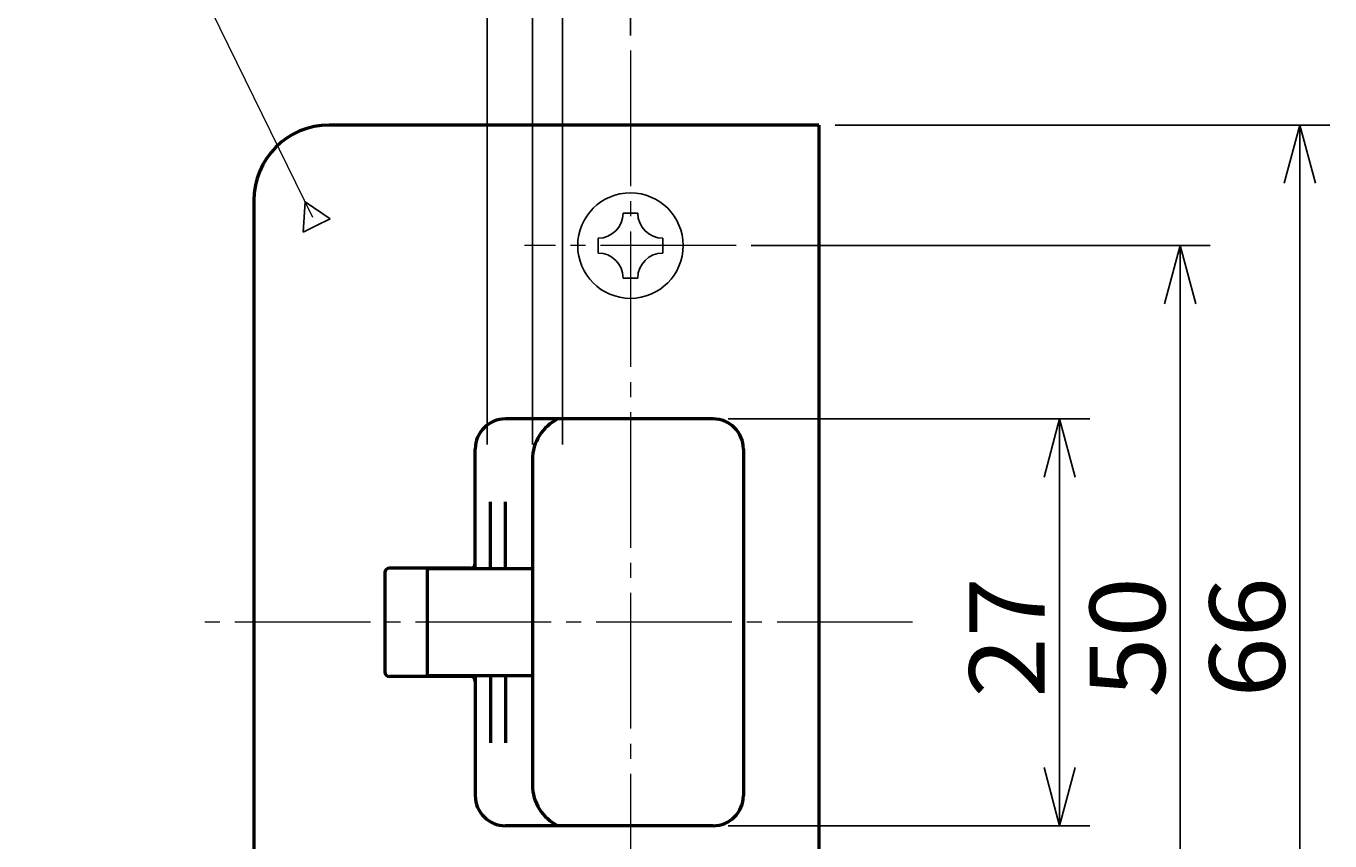
# Model space of a CAD drawing. Extents: x -811 to 831, y -577 to 577.
# Drawn here: x -243 to -157, y 461 to 515 of the extents above; entities that cross this region are included whole.
import ezdxf
from ezdxf.enums import TextEntityAlignment as Align

# ---------------------------------------------------------------- set-up
doc = ezdxf.new("R2010")
doc.units = 0
doc.header["$MEASUREMENT"] = 0
doc.linetypes.add('CENTER', pattern=[12, 9, -1, 1, -1])
doc.layers.add('1', color=2, linetype='CONTINUOUS')
doc.layers.add('2', color=3, linetype='CONTINUOUS')
doc.styles.get("Standard").update_dxf_attribs({"font": 'txt', "bigfont": 'BIGFONT'})
doc.dimstyles.get("Standard").update_dxf_attribs({"dimtxt": 0.18, "dimasz": 0.18, "dimexe": 0.18, "dimexo": 0.0625, "dimgap": 0.09, "dimtad": 0, "dimtih": 1, "dimtoh": 1, "dimdec": 4, "dimzin": 0, "dimdsep": 46, "dimtxsty": 'STANDARD', "dimcen": 0.09, "dimadec": 0, "dimazin": 0, "dimtfac": 1, "dimtdec": 4, "dimtofl": 0, "dimtmove": 0, "dimatfit": 3, "dimfxl": 1, "dimtolj": 1, "dimtzin": 0, "dimarcsym": 0})

# ---------------------------------------------------------------- blocks, each defined once
blk = doc.blocks.new('*D45')
at = {"layer": '2', "lineweight": 25}
for p, q in [((-196.498693, 489.000859), (-172.498693, 489.000859)), ((-174.498693, 489.000859), (-175.533969, 485.137156)), ((-174.498693, 462.000859), (-174.498693, 489.000859)), ((-174.498693, 489.000859), (-173.463417, 485.137156)), ((-174.498693, 462.000859), (-175.533969, 465.864562)), ((-174.498693, 462.000859), (-173.463417, 465.864562)), ((-196.498693, 462.000859), (-172.498693, 462.000859))]:
    blk.add_line(p, q, dxfattribs=at)
at = {"layer": '2', "lineweight": 18, "width": 2}
blk.add_text('27', height=5, rotation=90, dxfattribs=at).set_placement((-175.498693, 470.500859), (-175.498693, 478.500859), align=Align.FIT)
blk = doc.blocks.new('*D46')
at = {"layer": '2', "lineweight": 25}
for p, q in [((-194.973846, 500.500859), (-164.498693, 500.500859)), ((-166.498693, 500.500859), (-167.533969, 496.637156)), ((-166.498693, 450.500859), (-166.498693, 500.500859)), ((-166.498693, 500.500859), (-165.463417, 496.637156)), ((-166.498693, 450.500859), (-167.533969, 454.364562)), ((-166.498693, 450.500859), (-165.463417, 454.364562)), ((-194.973846, 450.500859), (-164.498693, 450.500859))]:
    blk.add_line(p, q, dxfattribs=at)
at = {"layer": '2', "lineweight": 18, "width": 2}
blk.add_text('50', height=5, rotation=90, dxfattribs=at).set_placement((-167.498693, 470.500859), (-167.498693, 478.500859), align=Align.FIT)
blk = doc.blocks.new('*D52')
at = {"layer": '2', "lineweight": 25}
for p, q in [((-207.498693, 487.300859), (-207.498693, 530.500859)), ((-207.498693, 528.500859), (-203.634989, 529.536135)), ((-209.498693, 528.500859), (-187.498693, 528.500859)), ((-207.498693, 528.500859), (-203.634989, 527.465583))]:
    blk.add_line(p, q, dxfattribs=at)
for radius in [1, 0.6]:
    blk.add_circle((-209.498693, 528.500859), radius, dxfattribs=at)
at = {"layer": '2', "lineweight": 18, "width": 2}
blk.add_text('2', height=5, dxfattribs=at).set_placement((-194.498693, 529.500859), (-191.498693, 529.500859), align=Align.FIT)
blk = doc.blocks.new('*D53')
at = {"layer": '2', "lineweight": 25}
for p, q in [((-212.498693, 487.300859), (-212.498693, 530.500859)), ((-212.498693, 528.500859), (-216.362396, 529.536135)), ((-232.498693, 528.500859), (-209.498693, 528.500859)), ((-212.498693, 528.500859), (-216.362396, 527.465583))]:
    blk.add_line(p, q, dxfattribs=at)
for radius in [1, 0.6]:
    blk.add_circle((-209.498693, 528.500859), radius, dxfattribs=at)
at = {"layer": '2', "lineweight": 18, "width": 2}
blk.add_text('3', height=5, dxfattribs=at).set_placement((-225.498693, 529.500859), (-222.498693, 529.500859), align=Align.FIT)
blk = doc.blocks.new('*D54')
at = {"layer": '2', "lineweight": 25}
for p, q in [((-189.398693, 508.500859), (-156.55248, 508.500859)), ((-158.55248, 508.500859), (-159.587756, 504.637156)), ((-158.55248, 442.500859), (-158.55248, 508.500859)), ((-158.55248, 508.500859), (-157.517204, 504.637156)), ((-158.55248, 442.500859), (-159.587756, 446.364562)), ((-158.55248, 442.500859), (-157.517204, 446.364562)), ((-189.398693, 442.500859), (-156.55248, 442.500859))]:
    blk.add_line(p, q, dxfattribs=at)
at = {"layer": '2', "lineweight": 18, "width": 2}
blk.add_text('66', height=5, rotation=90, dxfattribs=at).set_placement((-159.55248, 470.500859), (-159.55248, 478.500859), align=Align.FIT)
blk = doc.blocks.new('*D55')
at = {"layer": '2', "lineweight": 25}
for p, q in [((-209.498693, 487.300859), (-209.498693, 539.362396)), ((-202.998693, 514.448274), (-202.998693, 539.362396)), ((-209.498693, 537.362396), (-213.362396, 538.397672)), ((-202.998693, 537.362396), (-199.134989, 538.397672)), ((-219.498693, 537.362396), (-181.998693, 537.362396)), ((-209.498693, 537.362396), (-213.362396, 536.32712)), ((-202.998693, 537.362396), (-199.134989, 536.32712))]:
    blk.add_line(p, q, dxfattribs=at)
at = {"layer": '2', "lineweight": 18, "width": 2}
blk.add_text('6.5', height=5, dxfattribs=at).set_placement((-198.998693, 538.362396), (-185.998693, 538.362396), align=Align.FIT)

msp = doc.modelspace()

# ---------------------------------------------------------------- linework, layer by layer
at = {"layer": '1', "linetype": 'CENTER', "lineweight": 18}
for p, q in [((-202.998693, 513.448274), (-202.998693, 440.166979)), ((-195.973846, 500.500859), (-210.02354, 500.500859)), ((-184.262245, 475.500859), (-232.230967, 475.500859))]:
    msp.add_line(p, q, dxfattribs=at)
at = {"layer": '1', "lineweight": 50}
for p, q in [((-190.498693, 508.500859), (-222.998693, 508.500859)), ((-190.498693, 508.500859), (-190.498693, 442.500859)), ((-227.998693, 503.500859), (-227.998693, 447.500859)), ((-197.498693, 489.000859), (-211.298693, 489.000859)), ((-213.298693, 485.500859), (-213.298693, 487.000859)), ((-195.498693, 487.000859), (-195.498693, 464.000859)), ((-209.498693, 486.300859), (-209.498693, 464.700859)), ((-213.298693, 479.050859), (-213.298693, 485.500859)), ((-212.298693, 479.050859), (-212.298693, 483.500859)), ((-211.298693, 479.050859), (-211.298693, 483.500859)), ((-219.298693, 478.800859), (-219.298693, 472.200859)), ((-213.598693, 479.100859), (-218.998693, 479.100859)), ((-216.498693, 479.050859), (-216.498693, 471.950859)), ((-209.498693, 479.050859), (-216.498693, 479.050859)), ((-213.598693, 471.900859), (-218.998693, 471.900859)), ((-209.498693, 471.950859), (-216.498693, 471.950859)), ((-213.298693, 471.950859), (-213.298693, 465.500859)), ((-212.298693, 471.950859), (-212.298693, 467.500859)), ((-211.298693, 471.950859), (-211.298693, 467.500859)), ((-213.298693, 465.500859), (-213.298693, 464.000859)), ((-197.498693, 462.000859), (-211.298693, 462.000859))]:
    msp.add_line(p, q, dxfattribs=at)
at = {"layer": '1', "lineweight": 25}
for p, q in [((-202.998693, 502.650859), (-203.490121, 502.650859)), ((-202.998693, 502.650859), (-202.507264, 502.650859)), ((-205.148693, 500.992287), (-205.148693, 500.500859)), ((-205.148693, 500.00943), (-205.148693, 500.500859)), ((-200.848693, 500.992287), (-200.848693, 500.500859)), ((-200.848693, 500.00943), (-200.848693, 500.500859)), ((-202.998693, 498.350859), (-203.490121, 498.350859)), ((-202.998693, 498.350859), (-202.507264, 498.350859))]:
    msp.add_line(p, q, dxfattribs=at)
msp.add_circle((-202.998693, 500.500859), 3.5, dxfattribs=at)
at = {"layer": '1', "lineweight": 50}
for centre, radius, start, end in [((-222.998693, 503.500859), 5, 90, 180), ((-211.298693, 487.000859), 2, 90, 180), ((-206.498693, 486.300859), 3, 115.841933, 180), ((-197.498693, 487.000859), 2, 0, 90), ((-218.998693, 478.800859), 0.3, 90, 180), ((-213.598693, 479.400859), 0.3, 270, 0), ((-218.998693, 472.200859), 0.3, 180, 270), ((-213.598693, 471.600859), 0.3, 0, 90), ((-206.498693, 464.700859), 3, 180, 244.158067), ((-211.298693, 464.000859), 2, 180, 270), ((-197.498693, 464.000859), 2, 270, 0)]:
    msp.add_arc(centre, radius, start, end, dxfattribs=at)
at = {"layer": '1', "lineweight": 25}
for centre, start, end in [((-205.148693, 502.650859), 270, 0), ((-200.848693, 502.650859), 180, 270), ((-205.148693, 498.350859), 0, 90), ((-200.848693, 498.350859), 90, 180)]:
    msp.add_arc(centre, 1.658571, start, end, dxfattribs=at)
at = {"layer": '2', "lineweight": 25}
for p, q in [((-224.595853, 503.398725), (-224.73104, 501.4033)), ((-222.935357, 502.283937), (-224.595853, 503.398725)), ((-223.833198, 501.843618), (-222.935357, 502.283937)), ((-224.73104, 501.4033), (-223.833198, 501.843618))]:
    msp.add_line(p, q, dxfattribs=at)
at = {"layer": '2', "lineweight": 18}
msp.add_lwpolyline([(-224.087416, 502.361987), (-243.12508, 541.181137)], dxfattribs=at)

# ---------------------------------------------------------------- dimensions: what is measured, and where the dimension line sits
at = {"layer": '2', "lineweight": 25}
for base, p1, p2, picture, middle in [((-202.998693, 537.362396), (-209.498693, 486.300859), (-202.998693, 513.448274), '*D55', (-191.498693, 540.862396)), ((-209.498693, 528.500859), (-212.498693, 486.300859), (-209.498693, 528.500859), '*D53', (-222.998693, 532.000859)), ((-207.498693, 528.500859), (-209.498693, 528.500859), (-207.498693, 486.300859), '*D52', (-191.998693, 532.000859))]:
    dim = msp.add_linear_dim(base=base, p1=p1, p2=p2, dimstyle='Standard', dxfattribs=at)
    dim.commit()
    dim.dimension.update_dxf_attribs({"geometry": picture, "text_midpoint": middle})
for base, p1, p2, picture, middle in [((-158.55248, 508.500859), (-190.398693, 442.500859), (-190.398693, 508.500859), '*D54', (-164.55248, 475.500859)), ((-166.498693, 500.500859), (-195.973846, 450.500859), (-195.973846, 500.500859), '*D46', (-172.498693, 475.500859)), ((-174.498693, 489.000859), (-197.498693, 462.000859), (-197.498693, 489.000859), '*D45', (-180.498693, 475.500859))]:
    dim = msp.add_linear_dim(base=base, p1=p1, p2=p2, angle=90, dimstyle='Standard', dxfattribs=at)
    dim.commit()
    dim.dimension.update_dxf_attribs({"geometry": picture, "text_midpoint": middle})

doc.saveas('drawing.dxf')
